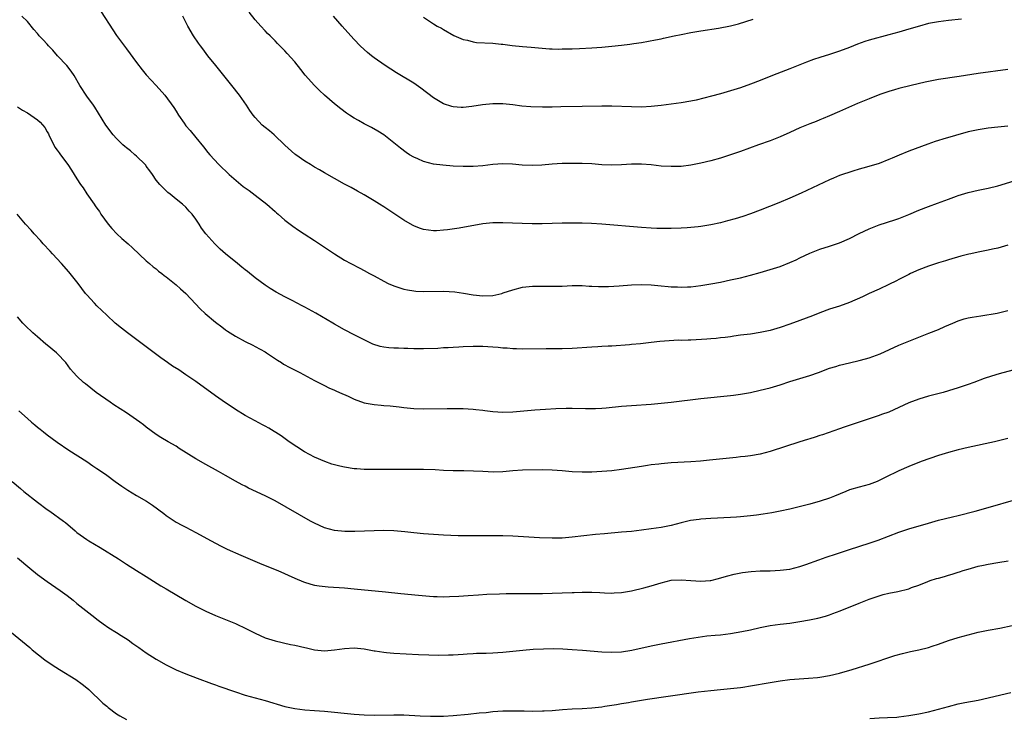
# Model space of a CAD drawing. Units: inches. Extents: x 2589000 to 2592000, y 1542000 to 1545000.
# Drawn here: x 2589353 to 2589552, y 1543085 to 1543226 of the extents above; entities that cross this region are included whole.
import ezdxf

# ---------------------------------------------------------------- set-up
doc = ezdxf.new("R2010")
doc.units = ezdxf.units.IN
doc.header["$MEASUREMENT"] = 0
doc.layers.add('LD25891542_10ft', color=53, linetype='Continuous')

msp = doc.modelspace()

# ---------------------------------------------------------------- linework, layer by layer
at = {"layer": 'LD25891542_10ft'}
for points, elevation in [([(2589369.89, 1543227.89), (2589372.21, 1543224.21), (2589373, 1543223.08), (2589375, 1543220.39), (2589377, 1543217.65), (2589378.16, 1543216.16), (2589379, 1543215.17), (2589381.01, 1543213), (2589382.75, 1543211), (2589384.54, 1543208.54), (2589385, 1543207.83), (2589385.5, 1543207), (2589386.63, 1543205.37), (2589387, 1543204.86), (2589387.86, 1543203.86), (2589389, 1543202.45), (2589390.57, 1543200.57), (2589391.44, 1543199.44), (2589391.8, 1543199), (2589393.64, 1543197), (2589395.71, 1543195), (2589398.06, 1543193), (2589398.59, 1543192.59), (2589399.76, 1543191.76), (2589401, 1543190.82), (2589403.31, 1543189), (2589405, 1543187.5), (2589405.29, 1543187.29), (2589405.63, 1543187), (2589407, 1543185.79), (2589408.58, 1543184.58), (2589409.76, 1543183.76), (2589410.9, 1543183), (2589413, 1543181.66), (2589417, 1543178.98), (2589419, 1543177.72), (2589420.32, 1543177), (2589422.11, 1543176.11), (2589423, 1543175.63), (2589424.11, 1543175), (2589425, 1543174.53), (2589427, 1543173.43), (2589427.86, 1543173), (2589429, 1543172.49), (2589431, 1543171.85), (2589431.74, 1543171.74), (2589433, 1543171.49), (2589433.47, 1543171.47), (2589435, 1543171.36), (2589439, 1543171.46), (2589441.31, 1543171.31), (2589443.05, 1543171.05), (2589445, 1543170.73), (2589447, 1543170.49), (2589449, 1543170.58), (2589450.81, 1543171), (2589451.08, 1543171.08), (2589453, 1543171.74), (2589455, 1543172.22), (2589457, 1543172.42), (2589458.42, 1543172.42), (2589459, 1543172.44), (2589461, 1543172.43), (2589463, 1543172.48), (2589465, 1543172.57), (2589467, 1543172.55), (2589468.45, 1543172.45), (2589469, 1543172.44), (2589470.36, 1543172.36), (2589472.37, 1543172.37), (2589474.49, 1543172.49), (2589477, 1543172.69), (2589479, 1543172.77), (2589481, 1543172.7), (2589483, 1543172.52), (2589484.41, 1543172.41), (2589485, 1543172.33), (2589486.31, 1543172.31), (2589487, 1543172.25), (2589488.32, 1543172.32), (2589489, 1543172.34), (2589491, 1543172.58), (2589493, 1543172.91), (2589495, 1543173.29), (2589497, 1543173.7), (2589499, 1543174.15), (2589501, 1543174.66), (2589503, 1543175.22), (2589505, 1543175.8), (2589507, 1543176.43), (2589509, 1543177.22), (2589510.22, 1543177.78), (2589511, 1543178.18), (2589513, 1543179.12), (2589515, 1543179.9), (2589517, 1543180.51), (2589519, 1543181.19), (2589521, 1543182.07), (2589523, 1543183.11), (2589525, 1543184.05), (2589527, 1543184.81), (2589530.16, 1543185.84), (2589531, 1543186.14), (2589533, 1543186.95), (2589535, 1543187.82), (2589537, 1543188.57), (2589538.8, 1543189.2), (2589540.27, 1543189.73), (2589541, 1543190.02), (2589542.61, 1543190.61), (2589543, 1543190.75), (2589545, 1543191.35), (2589547, 1543191.82), (2589549, 1543192.25), (2589551, 1543192.74), (2589554.26, 1543193.74)], 8350), ([(2589553, 1543216.19), (2589547, 1543215.38), (2589543.17, 1543214.83), (2589539, 1543214.17), (2589536.34, 1543213.66), (2589533.46, 1543213), (2589531, 1543212.36), (2589530.1, 1543212.1), (2589529, 1543211.77), (2589527.14, 1543211.14), (2589525, 1543210.3), (2589522.67, 1543209.33), (2589519, 1543207.7), (2589517, 1543206.85), (2589515.69, 1543206.31), (2589515, 1543206.04), (2589514.27, 1543205.73), (2589513, 1543205.26), (2589511, 1543204.4), (2589509, 1543203.48), (2589507, 1543202.59), (2589505, 1543201.83), (2589502.64, 1543201), (2589499, 1543199.65), (2589497, 1543198.96), (2589495, 1543198.32), (2589493, 1543197.75), (2589491, 1543197.28), (2589489, 1543196.91), (2589487, 1543196.65), (2589485, 1543196.59), (2589483, 1543196.71), (2589481, 1543196.93), (2589479, 1543197.08), (2589477, 1543197.08), (2589475, 1543196.97), (2589473, 1543196.9), (2589471, 1543196.98), (2589469, 1543197.14), (2589467, 1543197.23), (2589465, 1543197.25), (2589463, 1543197.22), (2589461, 1543197.11), (2589458.91, 1543196.91), (2589457, 1543196.81), (2589454.89, 1543196.89), (2589452.93, 1543197.07), (2589451, 1543197.13), (2589449, 1543197), (2589447, 1543196.77), (2589445, 1543196.61), (2589443, 1543196.59), (2589441, 1543196.68), (2589438.86, 1543196.86), (2589437, 1543197.12), (2589435, 1543197.62), (2589433.86, 1543198.14), (2589433, 1543198.49), (2589432.17, 1543199), (2589431.46, 1543199.46), (2589430.32, 1543200.32), (2589429, 1543201.41), (2589426.96, 1543203), (2589425.76, 1543203.76), (2589424.47, 1543204.47), (2589423, 1543205.26), (2589421.88, 1543205.88), (2589421, 1543206.39), (2589420.04, 1543207), (2589419.42, 1543207.42), (2589418.26, 1543208.26), (2589417, 1543209.25), (2589414.96, 1543211), (2589413.95, 1543211.95), (2589412.95, 1543212.95), (2589411.1, 1543215.1), (2589410.2, 1543216.2), (2589409, 1543217.73), (2589407.45, 1543219.45), (2589407, 1543219.98), (2589405.47, 1543221.47), (2589405, 1543221.98), (2589404, 1543223), (2589403.48, 1543223.48), (2589403, 1543224), (2589402.13, 1543225), (2589401, 1543226.27), (2589399.8, 1543227.8)], 8330), ([(2589553, 1543180.73), (2589551, 1543180.15), (2589549.92, 1543179.92), (2589549, 1543179.7), (2589547, 1543179.31), (2589545.56, 1543179), (2589545.1, 1543178.9), (2589543.51, 1543178.49), (2589541, 1543177.75), (2589540.44, 1543177.56), (2589539, 1543177.15), (2589537, 1543176.48), (2589535, 1543175.72), (2589533.36, 1543175), (2589533, 1543174.82), (2589531.83, 1543174.17), (2589531, 1543173.77), (2589530.5, 1543173.5), (2589529, 1543172.76), (2589527, 1543171.83), (2589525, 1543170.94), (2589523.68, 1543170.32), (2589521, 1543169.16), (2589519, 1543168.44), (2589517, 1543167.79), (2589515, 1543167.07), (2589513.52, 1543166.48), (2589511, 1543165.51), (2589509, 1543164.79), (2589507, 1543164.11), (2589505, 1543163.51), (2589503, 1543163.06), (2589501, 1543162.78), (2589499, 1543162.52), (2589497.68, 1543162.32), (2589497, 1543162.24), (2589495.91, 1543162.09), (2589495, 1543162.01), (2589494.1, 1543161.9), (2589493, 1543161.84), (2589492.24, 1543161.76), (2589489, 1543161.55), (2589488.44, 1543161.56), (2589487, 1543161.5), (2589486.49, 1543161.51), (2589484.58, 1543161.42), (2589482.74, 1543161.26), (2589481, 1543161.05), (2589478.81, 1543160.81), (2589477, 1543160.67), (2589476.62, 1543160.62), (2589473, 1543160.33), (2589472.31, 1543160.32), (2589471, 1543160.24), (2589470.22, 1543160.22), (2589469, 1543160.15), (2589465, 1543159.85), (2589463, 1543159.79), (2589459.79, 1543159.79), (2589455, 1543159.73), (2589453.77, 1543159.77), (2589453, 1543159.79), (2589451.9, 1543159.9), (2589451, 1543159.95), (2589450.07, 1543160.07), (2589449, 1543160.16), (2589447, 1543160.29), (2589445, 1543160.29), (2589443, 1543160.19), (2589442.12, 1543160.12), (2589441, 1543160.07), (2589440, 1543160), (2589439, 1543159.97), (2589437.89, 1543159.89), (2589435, 1543159.78), (2589433.79, 1543159.79), (2589433, 1543159.78), (2589431.85, 1543159.85), (2589431, 1543159.86), (2589429.92, 1543159.92), (2589429, 1543159.95), (2589428.01, 1543160.01), (2589427, 1543160.13), (2589426.26, 1543160.26), (2589424.74, 1543160.74), (2589424.21, 1543161), (2589421, 1543162.64), (2589419, 1543163.63), (2589417, 1543164.77), (2589416.64, 1543165), (2589413.24, 1543167), (2589411.77, 1543167.77), (2589411, 1543168.19), (2589410.45, 1543168.45), (2589409.47, 1543169), (2589408.46, 1543169.54), (2589407, 1543170.28), (2589405.23, 1543171.23), (2589404, 1543172), (2589403, 1543172.66), (2589401, 1543174.14), (2589399.41, 1543175.41), (2589399, 1543175.72), (2589398.31, 1543176.31), (2589397.43, 1543177), (2589395.02, 1543179), (2589393.95, 1543179.95), (2589392.84, 1543181), (2589391.03, 1543183.03), (2589390.16, 1543184.16), (2589389.66, 1543185), (2589389, 1543186.01), (2589388.25, 1543187), (2589387.63, 1543187.63), (2589387, 1543188.41), (2589386.31, 1543189), (2589385, 1543190.02), (2589383.85, 1543191), (2589383.37, 1543191.37), (2589383, 1543191.72), (2589381.76, 1543193), (2589381, 1543193.86), (2589380.24, 1543195), (2589379.72, 1543195.72), (2589379, 1543196.67), (2589378.88, 1543196.88), (2589378.77, 1543197), (2589377, 1543198.73), (2589376.69, 1543199), (2589375.81, 1543199.81), (2589375, 1543200.4), (2589374.68, 1543200.68), (2589374.26, 1543201), (2589373, 1543202.26), (2589372.28, 1543203), (2589370.8, 1543205), (2589368.59, 1543208.59), (2589368.32, 1543209), (2589367, 1543210.82), (2589365.58, 1543213), (2589364.43, 1543215), (2589363.85, 1543215.85), (2589362.92, 1543217), (2589361.03, 1543219), (2589360.1, 1543220.1), (2589359.26, 1543221), (2589359, 1543221.32), (2589358.19, 1543222.19), (2589357.38, 1543223), (2589357.2, 1543223.2), (2589357, 1543223.49), (2589356.27, 1543224.27), (2589355, 1543225.88), (2589353.86, 1543227)], 8360), ([(2589553, 1543204.77), (2589551, 1543204.58), (2589549, 1543204.35), (2589547, 1543204.04), (2589545, 1543203.59), (2589539.87, 1543202.13), (2589539, 1543201.85), (2589538.34, 1543201.66), (2589536.86, 1543201.14), (2589533, 1543199.72), (2589531.07, 1543198.93), (2589529.67, 1543198.33), (2589529, 1543198.01), (2589527, 1543197.22), (2589524.47, 1543196.47), (2589523, 1543196.07), (2589521.67, 1543195.67), (2589519, 1543194.79), (2589517.76, 1543194.24), (2589517, 1543193.96), (2589511.25, 1543191.25), (2589509, 1543190.24), (2589506.73, 1543189.27), (2589503, 1543187.79), (2589501, 1543187.06), (2589499.46, 1543186.54), (2589497.94, 1543186.06), (2589496.38, 1543185.62), (2589495, 1543185.26), (2589493, 1543184.83), (2589491, 1543184.51), (2589490.44, 1543184.44), (2589488.23, 1543184.23), (2589487, 1543184.14), (2589485, 1543184.07), (2589483, 1543184.08), (2589482.13, 1543184.13), (2589481, 1543184.18), (2589479, 1543184.31), (2589471, 1543184.97), (2589468.91, 1543185.09), (2589467, 1543185.16), (2589465, 1543185.19), (2589463, 1543185.17), (2589458.96, 1543185.04), (2589456.96, 1543185.04), (2589454.9, 1543185.1), (2589451, 1543185.23), (2589449, 1543185.23), (2589447, 1543185.03), (2589442.16, 1543184.16), (2589439.83, 1543183.83), (2589439, 1543183.74), (2589437.64, 1543183.64), (2589437, 1543183.62), (2589435, 1543183.87), (2589434.17, 1543184.17), (2589433, 1543184.62), (2589432.75, 1543184.75), (2589431, 1543185.8), (2589429, 1543187.16), (2589427, 1543188.45), (2589426.08, 1543189), (2589425, 1543189.68), (2589423, 1543190.87), (2589421.64, 1543191.64), (2589420.35, 1543192.35), (2589419, 1543193.06), (2589417, 1543194.2), (2589415, 1543195.35), (2589413.97, 1543195.97), (2589413, 1543196.5), (2589412.15, 1543197), (2589411, 1543197.73), (2589409.17, 1543199), (2589409, 1543199.14), (2589407, 1543200.93), (2589404.82, 1543203), (2589403.85, 1543203.85), (2589403, 1543204.51), (2589402.43, 1543205), (2589401, 1543206.5), (2589400.6, 1543207), (2589399.94, 1543207.94), (2589399.25, 1543209), (2589397.84, 1543211), (2589396.29, 1543213), (2589394.68, 1543215), (2589393.05, 1543217), (2589391.45, 1543219), (2589390.41, 1543220.41), (2589389.93, 1543221), (2589389.56, 1543221.56), (2589388.54, 1543223), (2589387.38, 1543225), (2589386.36, 1543227)], 8340), ([(2589543.64, 1543226.36), (2589541, 1543226.12), (2589539, 1543225.87), (2589537, 1543225.48), (2589535.13, 1543225), (2589533, 1543224.35), (2589531, 1543223.76), (2589529, 1543223.2), (2589525, 1543222.13), (2589524.12, 1543221.88), (2589522.64, 1543221.36), (2589521, 1543220.69), (2589519, 1543219.92), (2589517, 1543219.27), (2589515, 1543218.64), (2589513.78, 1543218.22), (2589512.32, 1543217.68), (2589509, 1543216.34), (2589505.49, 1543215), (2589503, 1543214), (2589501, 1543213.23), (2589499, 1543212.52), (2589497, 1543211.89), (2589495, 1543211.32), (2589493.17, 1543210.83), (2589490.05, 1543210.05), (2589489, 1543209.82), (2589487, 1543209.45), (2589485, 1543209.19), (2589483, 1543208.95), (2589481, 1543208.74), (2589479, 1543208.62), (2589477, 1543208.64), (2589473, 1543208.82), (2589471, 1543208.84), (2589467, 1543208.75), (2589462.69, 1543208.69), (2589461, 1543208.63), (2589459, 1543208.61), (2589456.69, 1543208.69), (2589454.84, 1543208.84), (2589453, 1543209.05), (2589451, 1543209.25), (2589449, 1543209.28), (2589446.92, 1543209.08), (2589444.74, 1543208.74), (2589443, 1543208.57), (2589442.57, 1543208.57), (2589441, 1543208.66), (2589440.72, 1543208.72), (2589439, 1543209.26), (2589437, 1543210.47), (2589434.47, 1543212.47), (2589433, 1543213.48), (2589429.54, 1543215.54), (2589427.24, 1543217), (2589425, 1543218.6), (2589424.48, 1543219), (2589423.67, 1543219.67), (2589423, 1543220.26), (2589422.22, 1543221), (2589421, 1543222.25), (2589419.7, 1543223.7), (2589418.59, 1543225), (2589416.79, 1543227)], 8320), ([(2589435, 1543226.76), (2589437, 1543225.42), (2589437.77, 1543225), (2589438.59, 1543224.59), (2589439, 1543224.29), (2589441.09, 1543223.09), (2589443, 1543222.28), (2589443.88, 1543222.12), (2589445, 1543221.8), (2589445.7, 1543221.7), (2589449, 1543221.51), (2589450.66, 1543221.34), (2589451, 1543221.32), (2589452.92, 1543221.08), (2589455, 1543220.88), (2589456.74, 1543220.74), (2589460.42, 1543220.42), (2589461, 1543220.41), (2589462.35, 1543220.35), (2589463, 1543220.37), (2589464.38, 1543220.38), (2589465, 1543220.42), (2589466.46, 1543220.46), (2589469, 1543220.59), (2589471, 1543220.73), (2589473, 1543220.9), (2589475, 1543221.13), (2589476.64, 1543221.36), (2589477.45, 1543221.45), (2589479, 1543221.69), (2589481.82, 1543222.18), (2589483, 1543222.44), (2589483.48, 1543222.52), (2589485.64, 1543223), (2589487, 1543223.28), (2589489, 1543223.67), (2589491, 1543224.01), (2589494.57, 1543224.57), (2589497, 1543225.02), (2589498.59, 1543225.41), (2589500.11, 1543225.89), (2589501.59, 1543226.41)], 8310), ([(2589353, 1543208.64), (2589354.02, 1543208.02), (2589355, 1543207.44), (2589355.67, 1543207), (2589357, 1543206.07), (2589357.58, 1543205.58), (2589358.5, 1543204.5), (2589359, 1543203.65), (2589359.22, 1543203.22), (2589359.31, 1543203), (2589360.55, 1543200.55), (2589361, 1543199.94), (2589361.37, 1543199.37), (2589361.67, 1543199), (2589363.13, 1543197), (2589363.9, 1543195.9), (2589365, 1543194.1), (2589365.74, 1543193), (2589366.28, 1543192.28), (2589367, 1543191.08), (2589368.45, 1543189), (2589368.69, 1543188.69), (2589369, 1543188.2), (2589369.52, 1543187.52), (2589369.8, 1543187), (2589371.28, 1543185), (2589372.07, 1543184.07), (2589373.04, 1543183), (2589374.07, 1543182.07), (2589375.32, 1543181), (2589376.21, 1543180.21), (2589379, 1543177.58), (2589379.65, 1543177), (2589380.37, 1543176.37), (2589381, 1543175.93), (2589381.49, 1543175.5), (2589382.16, 1543175), (2589382.62, 1543174.62), (2589383, 1543174.36), (2589385, 1543172.75), (2589385.92, 1543171.92), (2589386.95, 1543171), (2589388.91, 1543168.9), (2589389.89, 1543167.89), (2589390.92, 1543166.92), (2589393, 1543165.18), (2589394.23, 1543164.23), (2589395, 1543163.66), (2589395.39, 1543163.39), (2589397, 1543162.38), (2589399, 1543161.3), (2589400.5, 1543160.5), (2589401, 1543160.27), (2589403, 1543159.18), (2589403.29, 1543159), (2589405.48, 1543157.48), (2589406.29, 1543157), (2589406.71, 1543156.71), (2589408, 1543156), (2589410.04, 1543155), (2589413, 1543153.42), (2589413.81, 1543153), (2589414.56, 1543152.56), (2589415, 1543152.36), (2589415.88, 1543151.88), (2589417, 1543151.46), (2589417.3, 1543151.3), (2589418.02, 1543151), (2589419.77, 1543150.23), (2589421, 1543149.65), (2589423, 1543148.9), (2589425, 1543148.52), (2589426.44, 1543148.44), (2589427, 1543148.37), (2589428.27, 1543148.27), (2589430.06, 1543148.06), (2589431, 1543147.93), (2589433, 1543147.75), (2589435, 1543147.69), (2589439.77, 1543147.77), (2589441, 1543147.77), (2589443, 1543147.72), (2589445, 1543147.61), (2589445.54, 1543147.55), (2589447, 1543147.41), (2589447.35, 1543147.35), (2589449, 1543147.16), (2589451.01, 1543147.01), (2589453, 1543147.05), (2589457.45, 1543147.45), (2589459.6, 1543147.6), (2589461.72, 1543147.72), (2589463.78, 1543147.78), (2589465, 1543147.79), (2589467.73, 1543147.73), (2589469, 1543147.73), (2589469.74, 1543147.74), (2589471, 1543147.8), (2589471.87, 1543147.87), (2589475, 1543148.18), (2589477, 1543148.35), (2589481, 1543148.64), (2589483, 1543148.81), (2589485.02, 1543149.02), (2589491, 1543149.75), (2589493, 1543149.97), (2589495, 1543150.15), (2589497, 1543150.35), (2589497.58, 1543150.42), (2589499, 1543150.63), (2589501, 1543151), (2589503, 1543151.41), (2589505, 1543151.91), (2589507, 1543152.51), (2589509, 1543153.17), (2589513, 1543154.39), (2589514.74, 1543155), (2589517, 1543155.87), (2589518.25, 1543156.25), (2589519, 1543156.5), (2589521, 1543156.99), (2589523, 1543157.44), (2589524.23, 1543157.77), (2589525, 1543157.99), (2589527.21, 1543158.79), (2589531, 1543160.5), (2589533, 1543161.36), (2589535, 1543162.15), (2589537.07, 1543162.93), (2589539, 1543163.68), (2589540.27, 1543164.27), (2589541.91, 1543165), (2589543, 1543165.47), (2589544.17, 1543165.83), (2589545, 1543166.03), (2589545.8, 1543166.2), (2589547.54, 1543166.46), (2589550.83, 1543167), (2589553, 1543167.53)], 8370), ([(2589555, 1543155.75), (2589551.24, 1543154.76), (2589549.7, 1543154.3), (2589548.21, 1543153.79), (2589546.11, 1543153), (2589545, 1543152.61), (2589543, 1543151.94), (2589541, 1543151.31), (2589539.95, 1543151), (2589537, 1543150.22), (2589535, 1543149.64), (2589533, 1543148.87), (2589531, 1543147.94), (2589528.94, 1543147), (2589527.49, 1543146.51), (2589527, 1543146.31), (2589526, 1543146), (2589525, 1543145.65), (2589523, 1543145), (2589519.95, 1543143.95), (2589519, 1543143.61), (2589515.55, 1543142.45), (2589515, 1543142.27), (2589514.06, 1543141.94), (2589513, 1543141.63), (2589512.54, 1543141.46), (2589511, 1543140.99), (2589505, 1543139.04), (2589503, 1543138.54), (2589501, 1543138.19), (2589499.93, 1543138.07), (2589499, 1543137.95), (2589498.13, 1543137.87), (2589492.73, 1543137.27), (2589490.9, 1543137.1), (2589489, 1543136.97), (2589485, 1543136.73), (2589483, 1543136.57), (2589482.5, 1543136.5), (2589481, 1543136.35), (2589480.22, 1543136.22), (2589479, 1543136.05), (2589475, 1543135.41), (2589473, 1543135.15), (2589471, 1543134.99), (2589469, 1543134.91), (2589467, 1543134.89), (2589465, 1543134.97), (2589463, 1543135.15), (2589461, 1543135.3), (2589459, 1543135.33), (2589455, 1543135.25), (2589453, 1543135.13), (2589451.03, 1543134.97), (2589449.09, 1543134.91), (2589447, 1543135), (2589445.11, 1543135.11), (2589443.16, 1543135.16), (2589441, 1543135.18), (2589439, 1543135.24), (2589437.33, 1543135.33), (2589435, 1543135.42), (2589433, 1543135.45), (2589429.42, 1543135.42), (2589425.43, 1543135.43), (2589425, 1543135.42), (2589423.44, 1543135.44), (2589423, 1543135.42), (2589421.53, 1543135.53), (2589421, 1543135.54), (2589419, 1543135.86), (2589418.07, 1543136.07), (2589416.49, 1543136.49), (2589415.06, 1543137), (2589413, 1543137.93), (2589410.97, 1543139), (2589407.87, 1543141), (2589406.21, 1543142.21), (2589403.76, 1543143.76), (2589403, 1543144.16), (2589402.46, 1543144.46), (2589401, 1543145.23), (2589399, 1543146.32), (2589397, 1543147.52), (2589396.11, 1543148.11), (2589395, 1543148.87), (2589393, 1543150.27), (2589389, 1543153.2), (2589387, 1543154.57), (2589385.54, 1543155.54), (2589384.32, 1543156.32), (2589383.3, 1543157), (2589381.95, 1543157.95), (2589380.57, 1543159), (2589379, 1543160.22), (2589375.21, 1543163), (2589373.96, 1543163.96), (2589372.7, 1543165), (2589371, 1543166.56), (2589369, 1543168.51), (2589368.53, 1543169), (2589367, 1543170.7), (2589366.75, 1543171), (2589365.97, 1543171.97), (2589365.22, 1543173), (2589363.62, 1543175), (2589363.33, 1543175.33), (2589361.86, 1543177), (2589360.03, 1543179), (2589359.55, 1543179.55), (2589358.19, 1543181), (2589357.65, 1543181.65), (2589356.37, 1543183), (2589355.77, 1543183.77), (2589354.62, 1543185), (2589352.93, 1543187)], 8380), ([(2589553, 1543141.65), (2589550.28, 1543141), (2589545, 1543139.85), (2589543, 1543139.39), (2589541, 1543138.85), (2589539, 1543138.22), (2589535.47, 1543137), (2589533, 1543136.05), (2589531, 1543135.17), (2589528.23, 1543133.77), (2589527, 1543133.17), (2589526.58, 1543133), (2589525, 1543132.42), (2589523, 1543131.88), (2589521, 1543131.28), (2589520.28, 1543131), (2589517.98, 1543130.02), (2589517, 1543129.65), (2589515.12, 1543129), (2589513, 1543128.4), (2589512.19, 1543128.19), (2589509, 1543127.42), (2589507.01, 1543126.99), (2589505.33, 1543126.67), (2589503.62, 1543126.38), (2589502.21, 1543126.21), (2589501, 1543126.04), (2589499, 1543125.83), (2589498.21, 1543125.79), (2589497, 1543125.69), (2589493, 1543125.5), (2589491, 1543125.37), (2589490.67, 1543125.33), (2589488.91, 1543125.09), (2589487, 1543124.64), (2589485, 1543124.13), (2589483, 1543123.73), (2589481, 1543123.43), (2589479, 1543123.16), (2589477, 1543122.92), (2589475, 1543122.73), (2589471.56, 1543122.44), (2589469.74, 1543122.26), (2589465, 1543121.73), (2589463, 1543121.58), (2589461, 1543121.54), (2589458.39, 1543121.61), (2589456.27, 1543121.73), (2589453, 1543121.98), (2589451, 1543122.04), (2589447, 1543121.99), (2589443.99, 1543122.01), (2589441.96, 1543122.04), (2589439, 1543122.15), (2589437, 1543122.28), (2589435, 1543122.43), (2589433, 1543122.61), (2589431.19, 1543122.81), (2589429, 1543123.01), (2589427, 1543123.08), (2589425, 1543123.04), (2589421.09, 1543122.91), (2589419.08, 1543122.92), (2589417, 1543123.11), (2589415, 1543123.65), (2589413, 1543124.56), (2589412.19, 1543125), (2589405, 1543129.09), (2589403, 1543130.13), (2589399.65, 1543131.65), (2589399, 1543132.02), (2589398.34, 1543132.34), (2589397.04, 1543133.04), (2589395, 1543134.18), (2589393.58, 1543135), (2589391, 1543136.42), (2589389, 1543137.58), (2589385.66, 1543139.67), (2589385, 1543140.1), (2589383.42, 1543141), (2589381.91, 1543141.91), (2589381, 1543142.5), (2589379, 1543143.96), (2589378.43, 1543144.43), (2589377.68, 1543145), (2589375, 1543146.84), (2589373.7, 1543147.7), (2589372.47, 1543148.47), (2589371.69, 1543149), (2589368.88, 1543151), (2589366.69, 1543152.69), (2589366.32, 1543153), (2589365, 1543154.24), (2589364.31, 1543155), (2589363.71, 1543155.71), (2589362.72, 1543157), (2589361, 1543158.85), (2589360.84, 1543159), (2589359, 1543160.53), (2589358.74, 1543160.74), (2589357, 1543162.2), (2589356.07, 1543163), (2589354.52, 1543164.52), (2589354.06, 1543165), (2589353, 1543166.24)], 8390), ([(2589353.28, 1543147.28), (2589355, 1543145.7), (2589355.8, 1543145), (2589356.46, 1543144.46), (2589357, 1543143.99), (2589357.56, 1543143.56), (2589358.22, 1543143), (2589359, 1543142.41), (2589361, 1543140.93), (2589363.35, 1543139.35), (2589366.99, 1543137), (2589368.17, 1543136.17), (2589369, 1543135.65), (2589369.94, 1543135), (2589371, 1543134.26), (2589372.69, 1543133), (2589374.03, 1543132.03), (2589375.24, 1543131.24), (2589377, 1543130.19), (2589379.05, 1543129), (2589380.22, 1543128.22), (2589382.51, 1543126.51), (2589383, 1543126.12), (2589385, 1543124.8), (2589386.18, 1543124.18), (2589387, 1543123.74), (2589389, 1543122.72), (2589392.12, 1543121), (2589393.99, 1543119.99), (2589395.33, 1543119.33), (2589398.09, 1543118.09), (2589402.31, 1543116.31), (2589405.58, 1543115), (2589409, 1543113.45), (2589410.73, 1543112.73), (2589412.25, 1543112.25), (2589413, 1543112.08), (2589413.91, 1543111.91), (2589415.7, 1543111.7), (2589419, 1543111.49), (2589421, 1543111.33), (2589427.31, 1543110.69), (2589430.4, 1543110.4), (2589433.97, 1543110.03), (2589436.18, 1543109.82), (2589437, 1543109.77), (2589437.76, 1543109.76), (2589439, 1543109.72), (2589440.26, 1543109.74), (2589442.15, 1543109.85), (2589444.01, 1543109.99), (2589446.09, 1543110.09), (2589447.79, 1543110.21), (2589450.31, 1543110.31), (2589451.65, 1543110.36), (2589453, 1543110.38), (2589454.35, 1543110.35), (2589455.61, 1543110.39), (2589457, 1543110.35), (2589457.63, 1543110.37), (2589459, 1543110.36), (2589461, 1543110.42), (2589465, 1543110.59), (2589465.4, 1543110.6), (2589467, 1543110.65), (2589467.37, 1543110.63), (2589469, 1543110.63), (2589470.58, 1543110.58), (2589471.51, 1543110.49), (2589473, 1543110.47), (2589473.52, 1543110.48), (2589475, 1543110.59), (2589477, 1543110.92), (2589479.49, 1543111.49), (2589481, 1543111.9), (2589483, 1543112.52), (2589485, 1543113.04), (2589487, 1543113.16), (2589488.97, 1543112.97), (2589491, 1543112.83), (2589492.87, 1543113), (2589493, 1543113.01), (2589494.6, 1543113.4), (2589496.16, 1543113.84), (2589497.75, 1543114.25), (2589499.41, 1543114.59), (2589501.17, 1543114.83), (2589503, 1543114.95), (2589505.02, 1543114.98), (2589507, 1543115.05), (2589509, 1543115.3), (2589511, 1543115.81), (2589512.22, 1543116.22), (2589514.81, 1543117.19), (2589516.29, 1543117.71), (2589518.38, 1543118.38), (2589521, 1543119.26), (2589525, 1543120.54), (2589526.83, 1543121.17), (2589531, 1543122.73), (2589533, 1543123.41), (2589537, 1543124.59), (2589539, 1543125.15), (2589541.85, 1543125.85), (2589543, 1543126.11), (2589546.4, 1543127), (2589549, 1543127.76), (2589554.64, 1543129.36)], 8400), ([(2589351.92, 1543133), (2589353.6, 1543131.6), (2589354.28, 1543131), (2589357, 1543128.82), (2589359, 1543127.34), (2589359.49, 1543127), (2589362.26, 1543125), (2589362.68, 1543124.68), (2589364.63, 1543123), (2589365, 1543122.7), (2589367, 1543121.28), (2589367.42, 1543121), (2589369.66, 1543119.66), (2589373.36, 1543117.36), (2589375, 1543116.27), (2589377, 1543115.03), (2589379, 1543113.83), (2589381.95, 1543111.95), (2589383, 1543111.31), (2589387, 1543108.96), (2589389, 1543107.83), (2589391, 1543106.8), (2589393, 1543105.94), (2589395, 1543105.14), (2589397, 1543104.28), (2589399.23, 1543103.23), (2589401, 1543102.35), (2589403, 1543101.43), (2589405, 1543100.79), (2589408.1, 1543100.1), (2589409, 1543099.92), (2589411, 1543099.44), (2589411.37, 1543099.37), (2589413, 1543098.99), (2589415, 1543098.8), (2589417.04, 1543098.96), (2589419, 1543099.29), (2589421, 1543099.42), (2589423, 1543099.19), (2589425, 1543098.78), (2589425.24, 1543098.76), (2589427, 1543098.5), (2589427.52, 1543098.48), (2589429, 1543098.35), (2589433.96, 1543098.04), (2589436.05, 1543097.95), (2589438.08, 1543097.92), (2589440.04, 1543097.96), (2589441, 1543098), (2589443, 1543098.12), (2589443.8, 1543098.2), (2589445, 1543098.25), (2589445.7, 1543098.3), (2589447, 1543098.32), (2589447.65, 1543098.35), (2589449, 1543098.37), (2589451, 1543098.49), (2589455.05, 1543098.95), (2589457.12, 1543099.12), (2589459.21, 1543099.21), (2589461.23, 1543099.23), (2589463.16, 1543099.16), (2589465, 1543099.07), (2589467.08, 1543098.92), (2589471, 1543098.59), (2589473, 1543098.51), (2589475, 1543098.62), (2589477.07, 1543098.93), (2589481, 1543099.77), (2589483, 1543100.18), (2589488.71, 1543101.29), (2589490.43, 1543101.57), (2589492.21, 1543101.79), (2589493.92, 1543101.92), (2589495, 1543102.03), (2589497, 1543102.31), (2589499.29, 1543102.72), (2589501, 1543103.05), (2589503, 1543103.49), (2589505, 1543103.88), (2589507, 1543104.17), (2589509, 1543104.41), (2589511, 1543104.69), (2589512.96, 1543105.04), (2589514.62, 1543105.38), (2589516.19, 1543105.81), (2589517, 1543106.06), (2589517.69, 1543106.31), (2589519.15, 1543106.85), (2589523, 1543108.45), (2589525, 1543109.25), (2589527, 1543109.93), (2589527.83, 1543110.17), (2589529, 1543110.45), (2589530.79, 1543110.79), (2589533, 1543111.33), (2589533.55, 1543111.55), (2589535, 1543112.08), (2589536.82, 1543112.82), (2589537.35, 1543113), (2589538.63, 1543113.37), (2589539, 1543113.5), (2589540.21, 1543113.79), (2589541, 1543114.06), (2589541.75, 1543114.25), (2589543, 1543114.68), (2589543.25, 1543114.75), (2589543.99, 1543115), (2589545, 1543115.31), (2589547, 1543115.86), (2589548.1, 1543116.1), (2589549, 1543116.28), (2589551, 1543116.62), (2589553.1, 1543117)], 8410), ([(2589353, 1543117.57), (2589355.46, 1543115.46), (2589357, 1543114.21), (2589359, 1543112.77), (2589361.62, 1543111), (2589363, 1543109.97), (2589364.25, 1543109), (2589365, 1543108.38), (2589367.99, 1543106.01), (2589369.28, 1543105), (2589370.27, 1543104.27), (2589371.45, 1543103.45), (2589373, 1543102.47), (2589373.89, 1543101.89), (2589375.31, 1543101), (2589376.29, 1543100.29), (2589377.48, 1543099.48), (2589379, 1543098.41), (2589381, 1543097.11), (2589383, 1543095.98), (2589385, 1543094.98), (2589387, 1543094.12), (2589389.24, 1543093.24), (2589392.16, 1543092.16), (2589393, 1543091.89), (2589393.64, 1543091.64), (2589397, 1543090.48), (2589399, 1543089.84), (2589401, 1543089.3), (2589403, 1543088.79), (2589407, 1543087.53), (2589409, 1543087.11), (2589411, 1543086.89), (2589413, 1543086.75), (2589415, 1543086.57), (2589421, 1543085.99), (2589423, 1543085.84), (2589425, 1543085.77), (2589429, 1543085.87), (2589429.84, 1543085.84), (2589431, 1543085.83), (2589434.34, 1543085.66), (2589436.41, 1543085.59), (2589437, 1543085.58), (2589439, 1543085.6), (2589441, 1543085.73), (2589444, 1543086), (2589446.24, 1543086.24), (2589447.65, 1543086.35), (2589449, 1543086.51), (2589451, 1543086.66), (2589453, 1543086.69), (2589455.33, 1543086.67), (2589457, 1543086.63), (2589459, 1543086.64), (2589459.33, 1543086.67), (2589461, 1543086.76), (2589463.06, 1543086.93), (2589465, 1543087.06), (2589467, 1543087.16), (2589469, 1543087.3), (2589471, 1543087.5), (2589471.58, 1543087.58), (2589473.96, 1543087.96), (2589475, 1543088.15), (2589476.38, 1543088.38), (2589477, 1543088.49), (2589480.21, 1543089), (2589484.38, 1543089.62), (2589490.49, 1543090.49), (2589493, 1543090.8), (2589495, 1543090.99), (2589497, 1543091.16), (2589499, 1543091.39), (2589499.47, 1543091.47), (2589501, 1543091.71), (2589505, 1543092.42), (2589507, 1543092.74), (2589509, 1543092.97), (2589512.75, 1543093.25), (2589514.58, 1543093.42), (2589515, 1543093.47), (2589517, 1543093.8), (2589519, 1543094.29), (2589521.56, 1543095), (2589525, 1543096.1), (2589530.16, 1543097.84), (2589531.72, 1543098.28), (2589533.35, 1543098.65), (2589535.01, 1543098.99), (2589537, 1543099.49), (2589537.75, 1543099.75), (2589539, 1543100.14), (2589541, 1543100.85), (2589543, 1543101.49), (2589545, 1543102.04), (2589547, 1543102.54), (2589549, 1543102.95), (2589551.36, 1543103.36), (2589553.89, 1543103.89)], 8420), ([(2589351, 1543103.07), (2589355.46, 1543099.46), (2589355.98, 1543099), (2589358.52, 1543097), (2589359.99, 1543095.99), (2589361.5, 1543095), (2589364.78, 1543093), (2589366.05, 1543092.05), (2589367, 1543091.3), (2589367.36, 1543091), (2589370.25, 1543088.25), (2589371, 1543087.59), (2589371.32, 1543087.32), (2589373, 1543086.09), (2589373.67, 1543085.67), (2589375, 1543084.95)], 8430), ([(2589525.14, 1543085.14), (2589527, 1543085.24), (2589528.71, 1543085.29), (2589530.58, 1543085.42), (2589531, 1543085.45), (2589533, 1543085.72), (2589535, 1543086.08), (2589537, 1543086.5), (2589539, 1543087), (2589541, 1543087.56), (2589543, 1543088.05), (2589544.32, 1543088.32), (2589547, 1543088.84), (2589553.62, 1543090.38)], 8430)]:
    msp.add_lwpolyline(points, dxfattribs=dict(at, elevation=elevation))

doc.saveas('drawing.dxf')
